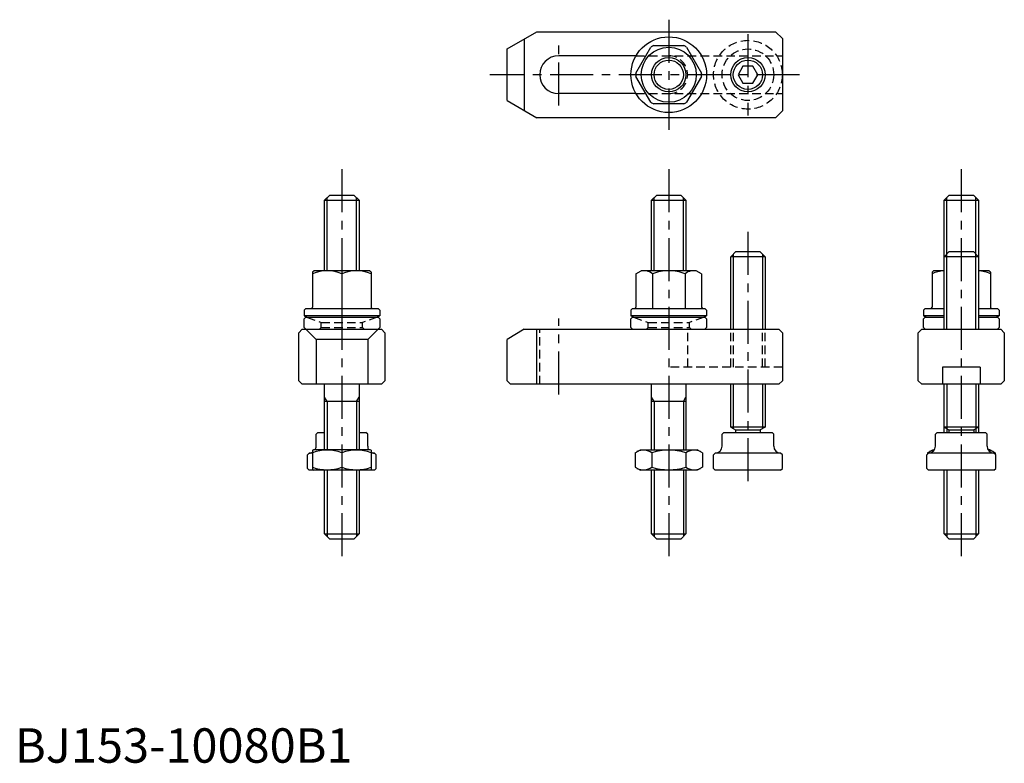
# Model space of a CAD drawing. Extents: x 1 to 288, y 0 to 216.
import ezdxf

# ---------------------------------------------------------------- set-up
doc = ezdxf.new("R2010")
doc.units = 0
doc.header["$LTSCALE"] = 10
doc.header["$MEASUREMENT"] = 0
doc.linetypes.add('CENTER', pattern=[2, 1.25, -0.25, 0.25, -0.25])
doc.linetypes.add('HIDDEN', pattern=[0.375, 0.25, -0.125])
doc.layers.get('0').update_dxf_attribs({"linetype": 'CONTINUOUS'})
for name, color, linetype in [('1', 1, 'CENTER'), ('2', 2, 'HIDDEN'), ('3', 3, 'CONTINUOUS')]:
    doc.layers.add(name, color=color, linetype=linetype)
doc.styles.add('Standard1', font='ARIAL.TTF')

msp = doc.modelspace()

# ---------------------------------------------------------------- linework, layer by layer
for p, q in [((143, 207.5), (151.660254, 212.5)), ((151.660254, 212.5), (221, 212.5)), ((221, 212.5), (223, 210.5)), ((147.929693, 210.34616), (147.929693, 189.65384)), ((223, 210.5), (223, 189.5)), ((143, 192.5), (143, 207.5)), ((180.462061, 200.479804), (184.815508, 208.020196)), ((185.646553, 208.5), (194.353447, 208.5)), ((195.184492, 208.020196), (199.537939, 200.479804)), ((180.473721, 205.5), (158, 205.5)), ((211.556624, 202.5), (210.113249, 200)), ((214.443376, 202.5), (211.556624, 202.5)), ((215.886751, 200), (214.443376, 202.5)), ((184.815508, 191.979804), (180.462061, 199.520196)), ((199.537939, 199.520196), (195.184492, 191.979804)), ((210.113249, 200), (211.556624, 197.5)), ((211.556624, 197.5), (214.443376, 197.5)), ((214.443376, 197.5), (215.886751, 200)), ((143, 192.5), (151.660254, 187.5)), ((180.473721, 194.5), (158, 194.5)), ((194.353447, 191.5), (185.646553, 191.5)), ((223, 189.5), (221, 187.5)), ((221, 187.5), (151.660254, 187.5)), ((90, 163.5), (91.5, 165)), ((90, 163.5), (100, 163.5)), ((90, 143.028246), (90, 163.5)), ((91.5, 165), (98.5, 165)), ((98.5, 165), (100, 163.5)), ((100, 163.5), (100, 143.028246)), ((185, 163.5), (186.5, 165)), ((185, 163.5), (195, 163.5)), ((185, 143.028246), (185, 163.5)), ((186.5, 165), (193.5, 165)), ((193.5, 165), (195, 163.5)), ((195, 163.5), (195, 143.028246)), ((270, 163.5), (271.5, 165)), ((270, 163.5), (280, 163.5)), ((270, 126), (270, 163.5)), ((271.5, 165), (278.5, 165)), ((278.5, 165), (280, 163.5)), ((280, 163.5), (280, 126)), ((209.5, 148.576377), (208, 147.076377)), ((218, 147.076377), (208, 147.076377)), ((208, 126), (208, 147.076377)), ((209.5, 148.576377), (216.5, 148.576377)), ((218, 147.076377), (216.5, 148.576377)), ((218, 147.076377), (218, 126)), ((271.5, 148.576377), (270, 147.076377)), ((280, 147.076377), (270, 147.076377)), ((271.5, 148.576377), (278.5, 148.576377)), ((280, 147.076377), (278.5, 148.576377)), ((86.95, 143.028246), (86.5, 142.578246)), ((86.5, 142.578246), (86.5, 132.428246)), ((103.05, 143.028246), (86.95, 143.028246)), ((95, 142.124719), (95, 132.028246)), ((95, 142.124719), (95, 137.931773)), ((103.5, 142.578246), (103.05, 143.028246)), ((103.5, 142.578246), (103.5, 132.428246)), ((180.45, 142.133353), (182, 143.028246)), ((180.45, 142.133353), (180.45, 132.466465)), ((198, 143.028246), (182, 143.028246)), ((185.225, 142.133353), (185.225, 132.028246)), ((194.775, 142.133353), (194.775, 132.028246)), ((199.55, 142.133353), (198, 143.028246)), ((199.55, 142.133353), (199.55, 132.428246)), ((266.95, 143.028246), (266.5, 142.578246)), ((266.5, 142.578246), (266.5, 132.428246)), ((270, 143.028246), (266.95, 143.028246)), ((283.05, 143.028246), (280, 143.028246)), ((283.5, 142.578246), (283.05, 143.028246)), ((283.5, 142.578246), (283.5, 132.428246)), ((84.5, 132.028246), (84, 131.528246)), ((84.5, 132.028246), (105.5, 132.028246)), ((105.5, 132.028246), (106, 131.528246)), ((179.5, 132.028246), (179, 131.528246)), ((179.5, 132.028246), (200.5, 132.028246)), ((200.5, 132.028246), (201, 131.528246)), ((264.5, 132.028246), (264, 131.528246)), ((264.5, 132.028246), (270, 132.028246)), ((280, 132.028246), (285.5, 132.028246)), ((285.5, 132.028246), (286, 131.528246)), ((84, 131.528246), (84, 129.928246)), ((106, 129.928246), (84, 129.928246)), ((84, 129), (84.5, 129.5)), ((84, 126.5), (84, 129)), ((84.5, 129.5), (105.5, 129.5)), ((106, 129), (105.5, 129.5)), ((106, 131.528246), (106, 129.928246)), ((106, 129), (106, 126.5)), ((179, 131.528246), (179, 129.928246)), ((201, 129.928246), (179, 129.928246)), ((179, 129), (179.5, 129.5)), ((179, 126.5), (179, 129)), ((179.5, 129.5), (200.5, 129.5)), ((201, 129), (200.5, 129.5)), ((201, 131.528246), (201, 129.928246)), ((201, 129), (201, 126.5)), ((264, 131.528246), (264, 129.928246)), ((270, 129.928246), (264, 129.928246)), ((264, 129), (264.5, 129.5)), ((264, 126.5), (264, 129)), ((264.5, 129.5), (270, 129.5)), ((286, 129.928246), (280, 129.928246)), ((280, 129.5), (285.5, 129.5)), ((286, 129), (285.5, 129.5)), ((286, 131.528246), (286, 129.928246)), ((286, 129), (286, 126.5)), ((83.5, 126), (82.5, 125)), ((83.5, 126), (106.5, 126)), ((84.5, 126), (84, 126.5)), ((87.5, 123), (84.5, 126)), ((102.5, 123), (105.5, 126)), ((105.5, 126), (106, 126.5)), ((107.5, 125), (106.5, 126)), ((147.929693, 126), (143, 123)), ((147.929693, 126), (222, 126)), ((151.554137, 126), (151.554137, 110.0006)), ((179.5, 126), (179, 126.5)), ((200.5, 126), (201, 126.5)), ((222, 126), (223, 125)), ((263.5, 126), (262.5, 125)), ((263.5, 126), (286.5, 126)), ((264.5, 126), (264, 126.5)), ((285.5, 126), (286, 126.5)), ((286.5, 126), (287.5, 125)), ((82.5, 111), (82.5, 125)), ((107.5, 125), (107.5, 111)), ((223, 125), (223, 111)), ((262.5, 111), (262.5, 125)), ((287.5, 125), (287.5, 111)), ((102.5, 123), (87.5, 123)), ((87.5, 123), (87.5, 110)), ((102.5, 123), (102.5, 110)), ((143, 111), (143, 123)), ((269.5, 115), (269.5, 110)), ((280.5, 115), (269.5, 115)), ((280.5, 115), (280.5, 110)), ((83.5, 110), (82.5, 111)), ((106.5, 110), (83.5, 110)), ((90, 91), (90, 110)), ((100, 110), (100, 91)), ((106.5, 110), (107.5, 111)), ((144, 110), (143, 111)), ((222, 110), (144, 110)), ((185, 91), (185, 110)), ((195, 110), (195, 91)), ((208, 97.576377), (208, 110)), ((218, 110), (218, 97.576377)), ((223, 111), (222, 110)), ((262.5, 111), (263.5, 110)), ((286.5, 110), (263.5, 110)), ((270, 96), (270, 110)), ((280, 110), (280, 96)), ((286.5, 110), (287.5, 111)), ((100, 105), (90, 105)), ((195, 105), (185, 105)), ((208, 97.576377), (209.4, 96.768087)), ((218, 97.576377), (208, 97.576377)), ((218, 97.576377), (216.6, 96.768087)), ((270, 97.576377), (271.4, 96.768087)), ((280, 97.576377), (270, 97.576377)), ((280, 97.576377), (278.6, 96.768087)), ((87.5, 95.5), (88, 96)), ((87.5, 92), (87.5, 95.5)), ((88, 96), (90, 96)), ((100, 96), (102, 96)), ((102.5, 95.5), (102, 96)), ((102.5, 92), (102.5, 95.5)), ((205.5, 95.5), (206, 96)), ((205.5, 92), (205.5, 95.5)), ((206, 96), (220, 96)), ((209.4, 96.768087), (216.6, 96.768087)), ((209.4, 96.768087), (209.4, 96)), ((216.6, 96.768087), (216.6, 96)), ((220.5, 95.5), (220, 96)), ((220.5, 92), (220.5, 95.5)), ((267.5, 95.5), (268, 96)), ((267.5, 92), (267.5, 95.5)), ((268, 96), (282, 96)), ((271.4, 96.768087), (278.6, 96.768087)), ((271.4, 96.768087), (271.4, 96)), ((278.6, 96.768087), (278.6, 96)), ((282.5, 95.5), (282, 96)), ((282.5, 92), (282.5, 95.5)), ((85, 89.5), (85.5, 90)), ((85, 85.5), (85, 89.5)), ((86.5, 90), (85.5, 90)), ((86.5, 90.855662), (86.75, 91)), ((86.5, 90.855662), (86.5, 85.144338)), ((103.25, 91), (86.75, 91)), ((95, 90.096473), (95, 85.903527)), ((103.5, 90.855662), (103.25, 91)), ((103.5, 90.855662), (103.5, 85.144338)), ((104.5, 90), (103.5, 90)), ((105, 89.5), (104.5, 90)), ((105, 85.5), (105, 89.5)), ((180.185045, 90.096473), (181.75, 91)), ((180.185045, 90.096473), (180.185045, 85.903527)), ((181.75, 91), (198.25, 91)), ((185.092523, 90.096473), (185.092523, 85.903527)), ((194.907477, 90.096473), (194.907477, 85.903527)), ((199.814955, 90.096473), (198.25, 91)), ((199.814955, 90.096473), (199.814955, 85.903527)), ((203, 89.5), (203.5, 90)), ((203, 85.5), (203, 89.5)), ((222.5, 90), (203.5, 90)), ((223, 89.5), (222.5, 90)), ((223, 85.5), (223, 89.5)), ((265, 89.5), (265.5, 90)), ((265, 85.5), (265, 89.5)), ((265.185045, 90.096473), (266.75, 91)), ((265.185045, 90.096473), (265.185045, 89.685045)), ((284.5, 90), (265.5, 90)), ((266.75, 91), (267.232051, 91)), ((283.25, 91), (282.767949, 91)), ((284.814955, 90.096473), (283.25, 91)), ((285, 89.5), (284.5, 90)), ((284.814955, 90.096473), (284.814955, 89.685045)), ((285, 85.5), (285, 89.5)), ((180.185045, 85.903527), (181.75, 85)), ((199.814955, 85.903527), (198.25, 85)), ((85.5, 85), (85, 85.5)), ((104.5, 85), (85.5, 85)), ((86.5, 85.144338), (86.75, 85)), ((90, 66.5), (90, 85)), ((100, 85), (100, 66.5)), ((103.5, 85.144338), (103.25, 85)), ((104.5, 85), (105, 85.5)), ((198.25, 85), (181.75, 85)), ((185, 66.5), (185, 85)), ((195, 85), (195, 66.5)), ((203.5, 85), (203, 85.5)), ((222.5, 85), (203.5, 85)), ((222.5, 85), (223, 85.5)), ((265.5, 85), (265, 85.5)), ((284.5, 85), (265.5, 85)), ((270, 66.5), (270, 85)), ((280, 85), (280, 66.5)), ((284.5, 85), (285, 85.5)), ((90, 66.5), (100, 66.5)), ((91.5, 65), (90, 66.5)), ((98.5, 65), (100, 66.5)), ((185, 66.5), (195, 66.5)), ((186.5, 65), (185, 66.5)), ((193.5, 65), (195, 66.5)), ((270, 66.5), (280, 66.5)), ((271.5, 65), (270, 66.5)), ((278.5, 65), (280, 66.5)), ((98.5, 65), (91.5, 65)), ((193.5, 65), (186.5, 65)), ((278.5, 65), (271.5, 65))]:
    msp.add_line(p, q)
for centre, radius in [((190, 200), 11), ((190, 200), 8), ((190, 200), 5), ((213, 200), 5)]:
    msp.add_circle(centre, radius)
for centre, radius, start, end in [((190, 200), 9.55, 117.120173, 122.879827), ((190, 200), 9.55, 57.120173, 62.879827), ((158, 200), 5.5, 90, 270), ((190, 200), 9.55, 177.120173, 182.879827), ((190, 200), 9.55, 357.120173, 2.879827), ((190, 200), 9.55, 237.120173, 242.879827), ((190, 200), 9.55, 297.120173, 302.879827), ((90.75, 132.580931), 10.447315, 65.995832, 114.004168), ((99.25, 132.580931), 10.447315, 65.995832, 114.004168), ((182.8375, 139.403246), 3.626795, 131.16995, 131.16995), ((182.8375, 139.403246), 3.626795, 48.83005, 108.83005), ((190, 129.841496), 13.18675, 90, 111.229583), ((190, 129.841496), 13.18675, 68.770417, 90), ((197.1625, 139.403246), 3.626795, 71.16995, 131.16995), ((270.75, 132.580931), 10.447315, 94.11673532, 114.004168), ((279.25, 132.580931), 10.447315, 65.995832, 85.88326468), ((86.1, 132.428246), 0.4, 270, 0), ((103.9, 132.428246), 0.4, 180, 270), ((180.05, 132.428246), 0.4, 270, 0), ((199.95, 132.428246), 0.4, 180, 270), ((266.1, 132.428246), 0.4, 270, 0), ((283.9, 132.428246), 0.4, 180, 270), ((95, 152.37819), 25, 243.896119, 246.22385444), ((95, 152.37819), 25, 293.77614556, 296.103881), ((190, 152.37819), 25, 243.896119, 246.22385444), ((190, 152.37819), 25, 293.77614556, 296.103881), ((275, 152.37819), 25, 243.896119, 246.22385444), ((275, 152.37819), 25, 293.77614556, 296.103881), ((85.5, 92), 2, 330, 0), ((104.5, 92), 2, 180, 210), ((203.5, 92), 2, 270, 0), ((222.5, 92), 2, 180, 270), ((265.5, 92), 2, 270, 0), ((284.5, 92), 2, 180, 270), ((85.5, 92), 2, 270, 300), ((90.75, 78.580156), 12.275507, 69.743842, 110.256158), ((99.25, 78.580156), 12.275507, 69.743842, 110.256158), ((104.5, 92), 2, 240, 270), ((182.638784, 86.510764), 4.344899, 55.615753, 115.615753), ((190, 74.614852), 16.240811, 72.412046, 107.587954), ((197.361216, 86.510764), 4.344899, 64.384247, 124.384247), ((267.638784, 86.510764), 4.344899, 96.88454133, 115.615753), ((282.361216, 86.510764), 4.344899, 64.384247, 83.11545867), ((90.75, 97.419844), 12.275507, 249.743842, 290.256158), ((99.25, 97.419844), 12.275507, 249.743842, 290.256158), ((182.638784, 89.489236), 4.344899, 244.384247, 304.384247), ((190, 101.385148), 16.240811, 252.412046, 287.587954), ((197.361216, 89.489236), 4.344899, 235.615753, 295.615753)]:
    msp.add_arc(centre, radius, start, end)
at = {"layer": '1'}
for p, q in [((190, 216), (190, 184)), ((213, 211.80789), (213, 188.19211)), ((158, 191.020833), (158, 208.956235)), ((228, 200), (138, 200)), ((95, 172.5), (95, 60)), ((190, 172.5), (190, 60)), ((275, 172.5), (275, 60)), ((213, 154.314412), (213, 79.765676)), ((158, 107), (158, 129.167266))]:
    msp.add_line(p, q, dxfattribs=at)
at = {"layer": '2'}
for p, q in [((180.473721, 205.5), (223, 205.5)), ((180.473721, 194.5), (223, 194.5)), ((84.75, 129.5), (89, 127.953127)), ((105.25, 129.5), (101, 127.953127)), ((179.75, 129.5), (184, 127.953127)), ((200.25, 129.5), (196, 127.953127)), ((89, 126.5), (88.5, 126)), ((89, 127.953127), (101, 127.953127)), ((89, 126.5), (89, 127.953127)), ((89, 126.5), (101, 126.5)), ((101, 126.5), (101, 127.953127)), ((101, 126.5), (101.5, 126)), ((152.5, 110), (152.5, 126)), ((184, 126.5), (183.5, 126)), ((184, 127.953127), (196, 127.953127)), ((184, 126.5), (184, 127.953127)), ((184, 126.5), (196, 126.5)), ((195.5, 115), (195.5, 126)), ((196, 126.5), (196, 127.953127)), ((196, 126.5), (196.5, 126)), ((208, 115), (208, 126)), ((208.812, 115), (208.812, 126)), ((217.188, 115), (217.188, 126)), ((218, 115), (218, 126)), ((223, 115), (190, 115))]:
    msp.add_line(p, q, dxfattribs=at)
for radius in [10, 7.5]:
    msp.add_circle((213, 200), radius, dxfattribs=at)
msp.add_arc((190, 200), 5.5, 270, 90, dxfattribs=at)
at = {"layer": '3'}
for p, q in [((90.75, 143.028246), (90.75, 164.25)), ((99.25, 143.028246), (99.25, 164.25)), ((185.75, 143.028246), (185.75, 164.25)), ((194.25, 143.028246), (194.25, 164.25)), ((270.75, 126), (270.75, 164.25)), ((279.25, 126), (279.25, 164.25)), ((208.75, 147.826377), (208.75, 126)), ((217.25, 147.826377), (217.25, 126)), ((208.75, 110), (208.75, 97.143365)), ((217.25, 110), (217.25, 97.143365)), ((270.75, 110), (270.75, 96)), ((279.25, 110), (279.25, 96)), ((90.75, 105), (90, 106.299038)), ((99.25, 105), (100, 106.299038)), ((185.75, 105), (185, 106.299038)), ((194.25, 105), (195, 106.299038)), ((90.75, 105), (90.75, 91)), ((99.25, 105), (99.25, 91)), ((185.75, 105), (185.75, 91)), ((194.25, 105), (194.25, 91)), ((90.75, 85), (90.75, 65.75)), ((99.25, 85), (99.25, 65.75)), ((185.75, 85), (185.75, 65.75)), ((194.25, 85), (194.25, 65.75)), ((270.75, 85), (270.75, 65.75)), ((279.25, 85), (279.25, 65.75))]:
    msp.add_line(p, q, dxfattribs=at)
for centre in [(190, 200), (213, 200)]:
    msp.add_circle(centre, 4.25, dxfattribs=at)

# ---------------------------------------------------------------- texts
at = {"color": 3, "style": 'Standard1'}
msp.add_text('BJ153-10080B1', height=10, dxfattribs=at).set_placement((0, 0))

doc.saveas('drawing.dxf')
